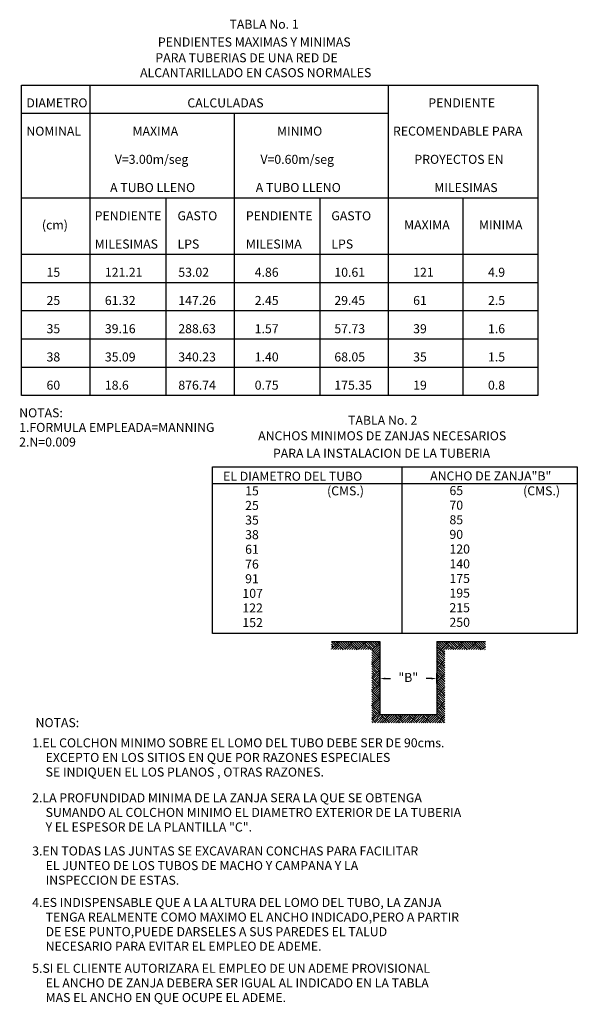
# Model space of a CAD drawing. Units: millimetres. Extents: x -533846 to 2587341, y 39762 to 2148294.
# Drawn here: x 2016107 to 2017034, y 505977 to 507614 of the extents above; entities that cross this region are included whole.
import ezdxf

# ---------------------------------------------------------------- set-up
doc = ezdxf.new("R2010")
doc.units = ezdxf.units.MM
doc.header["$LTSCALE"] = 7.5
doc.header["$MEASUREMENT"] = 0
for name, color, linetype in [('0TERRENO', 5, 'Continuous'), ('DIM', 11, 'Continuous'), ('HATCH', 8, 'Continuous'), ('T0LEVANT-LIN', 7, 'Continuous'), ('T0TXT', 2, 'Continuous'), ('TX2', 6, 'Continuous'), ('TXT', 3, 'Continuous')]:
    doc.layers.add(name, color=color, linetype=linetype)
doc.styles.add('ROM-25', font='ROMANS.shx', dxfattribs={"width": 1.1})
doc.styles.add('ROMANS', font='dim.shx', dxfattribs={"width": 0.8, "height": 0.175})

msp = doc.modelspace()

# ---------------------------------------------------------------- hatches: boundary and pattern name
at = {"layer": 'HATCH'}
h = msp.add_hatch(dxfattribs=at)
h.set_pattern_fill('AR-PARQ1', color=256, scale=1.35, angle=45, style=0)
h.set_pattern_definition([(135, (1981800.318, 475843.103), (-22.9102597, 2e-14), [16.2, -16.2]), (135, (1981802.227, 475845.012), (-22.9102597, 2e-14), [16.2, -16.2]), (135, (1981804.137, 475846.921), (-22.9102597, 2e-14), [16.2, -16.2]), (135, (1981806.046, 475848.83), (-22.9102597, 2e-14), [16.2, -16.2]), (135, (1981807.955, 475850.74), (-22.9102597, 2e-14), [16.2, -16.2]), (135, (1981809.864, 475852.649), (-22.9102597, 2e-14), [16.2, -16.2]), (135, (1981811.773, 475854.558), (-22.9102597, 2e-14), [16.2, -16.2]), (45, (1981788.863, 475854.558), (22.9102597, -2e-14), [16.2, -16.2]), (45, (1981786.954, 475856.467), (22.9102597, -2e-14), [16.2, -16.2]), (45, (1981785.045, 475858.377), (22.9102597, -2e-14), [16.2, -16.2]), (45, (1981783.136, 475860.286), (22.9102597, -2e-14), [16.2, -16.2]), (45, (1981781.226, 475862.195), (22.9102597, -2e-14), [16.2, -16.2]), (45, (1981779.317, 475864.104), (22.9102597, -2e-14), [16.2, -16.2]), (45, (1981777.408, 475866.013), (22.9102597, -2e-14), [16.2, -16.2])])
h.paths.add_polyline_path([(2016814.0606, 506566.7545), (2016881.5606, 506566.7545), (2016881.5606, 506580.2545), (2016800.5606, 506580.2545), (2016800.5606, 506458.7545), (2016706.0606, 506458.7545), (2016706.0606, 506580.2545), (2016625.4352, 506580.2545), (2016625.4352, 506566.7545), (2016692.5606, 506566.7545), (2016692.5606, 506445.2545), (2016814.0606, 506445.2545)])

# ---------------------------------------------------------------- linework, layer by layer
for p, q in [((2016743.129, 506593.7044), (2016743.129, 506870.4021)), ((2016427.6277, 506843.1585), (2017034.3997, 506843.1585))]:
    msp.add_line(p, q)
msp.add_lwpolyline([(2016427.6277, 506870.4021), (2017034.3997, 506870.4021), (2017034.3997, 506593.7044), (2016427.6277, 506593.7044)], close=True)
at = {"layer": '0TERRENO'}
for p, q in [((2016625.4352, 506580.2545), (2016706.0606, 506580.2545)), ((2016706.0606, 506580.2545), (2016706.0606, 506458.7545)), ((2016800.5606, 506580.2545), (2016881.5606, 506580.2545)), ((2016800.5606, 506580.2545), (2016800.5606, 506458.7545)), ((2016706.0606, 506458.7545), (2016800.5606, 506458.7545))]:
    msp.add_line(p, q, dxfattribs=at)
at = {"layer": 'DIM', "ltscale": 0.5}
for p, q in [((2016706.0606, 506510.4588), (2016706.0606, 506527.6748)), ((2016800.5606, 506510.4588), (2016800.5606, 506527.6748)), ((2016715.0606, 506518.6748), (2016723.6678, 506518.6748)), ((2016791.5606, 506518.6748), (2016782.9535, 506518.6748))]:
    msp.add_line(p, q, dxfattribs=at)
for points in [[(2016715.0606, 506520.1748), (2016715.0606, 506517.1748), (2016706.0606, 506518.6748)], [(2016791.5606, 506520.1748), (2016791.5606, 506517.1748), (2016800.5606, 506518.6748)]]:
    msp.add_solid(points, dxfattribs=at)
at = {"layer": 'T0LEVANT-LIN'}
for p, q in [((2016110.0759, 507505.1286), (2016968.6297, 507505.1286)), ((2016110.0759, 506988.9488), (2016110.0759, 507505.1286)), ((2016223.6799, 507505.1286), (2016223.6799, 506988.9488)), ((2016719.6894, 507505.1286), (2016719.6894, 506988.9488)), ((2016968.6297, 507505.1286), (2016968.6297, 506988.9488)), ((2016719.6894, 507458.2031), (2016110.0759, 507458.2031)), ((2016463.9074, 507458.2031), (2016463.9074, 506988.9488)), ((2016968.6297, 507317.4268), (2016110.0759, 507317.4268)), ((2016350.3035, 507317.4268), (2016350.3035, 506988.9488)), ((2016606.0854, 507317.4268), (2016606.0854, 506988.9488)), ((2016844.1595, 507317.4268), (2016844.1595, 506988.9488)), ((2016968.6297, 507223.576), (2016110.0759, 507223.576)), ((2016968.6297, 507176.6505), (2016110.0759, 507176.6505)), ((2016968.6297, 507176.6505), (2016110.0759, 507176.6505)), ((2016968.6297, 507129.7251), (2016110.0759, 507129.7251)), ((2016968.6297, 507082.7997), (2016110.0759, 507082.7997)), ((2016968.6297, 507035.8742), (2016110.0759, 507035.8742)), ((2016968.6297, 506988.9488), (2016110.0759, 506988.9488))]:
    msp.add_line(p, q, dxfattribs=at)

# ---------------------------------------------------------------- texts
at = {"layer": 'DIM', "color": 3, "ltscale": 0.5, "insert": (2016753.3106, 506518.6748), "char_height": 15, "attachment_point": 5, "style": 'ROM-25'}
msp.add_mtext('"B"', dxfattribs=at)
at = {"layer": 'T0TXT', "style": 'ROMANS'}
for s, p in [('DIAMETRO', (2016118.2706, 507468.1394)), ('CALCULADAS', (2016385.9935, 507468.1394)), ('PENDIENTE ', (2016786.7035, 507468.1394)), ('NOMINAL', (2016118.2706, 507421.2139)), ('MAXIMA', (2016294.8363, 507421.2139)), ('MINIMO', (2016535.0638, 507421.2139)), ('RECOMENDABLE PARA', (2016727.884, 507421.2139)), ('V=3.00m/seg', (2016265.323, 507374.2885)), ('V=0.60m/seg', (2016507.5181, 507374.2885)), ('PROYECTOS EN ', (2016763.5071, 507374.2885)), ('A TUBO LLENO', (2016257.4528, 507327.3631)), ('A TUBO LLENO', (2016499.6478, 507327.3631)), ('MILESIMAS', (2016796.6448, 507327.3631)), ('PENDIENTE ', (2016231.8745, 507280.4376)), ('GASTO ', (2016369.6033, 507280.4376)), ('PENDIENTE', (2016483.2073, 507280.4376)), ('GASTO', (2016625.3853, 507280.4376)), ('(cm)', (2016144.1426, 507265.1848)), ('MAXIMA', (2016746.4, 507265.1848)), ('MINIMA', (2016870.8702, 507265.1848)), ('MILESIMAS', (2016231.8745, 507233.5122)), ('LPS', (2016369.6033, 507233.5122)), ('MILESIMA', (2016483.2073, 507233.5122)), ('LPS', (2016625.3853, 507233.5122)), ('15', (2016151.8084, 507186.5868)), ('121.21', (2016248.7906, 507186.5868)), ('53.02', (2016370.9406, 507186.5868)), ('4.86', (2016497.9741, 507186.5868)), ('10.61', (2016630.3851, 507186.5868)), ('121', (2016761.4218, 507186.5868)), ('4.9', (2016885.892, 507186.5868)), ('25', (2016151.8084, 507139.6613)), ('61.32', (2016248.7906, 507139.6613)), ('147.26', (2016370.9406, 507139.6613)), ('2.45', (2016497.9741, 507139.6613)), ('29.45', (2016630.3851, 507139.6613)), ('61', (2016761.4218, 507139.6613)), ('2.5', (2016885.892, 507139.6613)), ('35', (2016151.8084, 507092.7359)), ('39.16', (2016248.7906, 507092.7359)), ('288.63', (2016370.9406, 507092.7359)), ('1.57', (2016497.9741, 507092.7359)), ('57.73', (2016630.3851, 507092.7359)), ('39', (2016761.4218, 507092.7359)), ('1.6', (2016885.892, 507092.7359)), ('38', (2016151.8084, 507045.8105)), ('35.09', (2016248.7906, 507045.8105)), ('340.23', (2016370.9406, 507045.8105)), ('1.40', (2016497.9741, 507045.8105)), ('68.05', (2016630.3851, 507045.8105)), ('35', (2016761.4218, 507045.8105)), ('1.5', (2016885.892, 507045.8105)), ('60', (2016151.8084, 506998.885)), ('18.6', (2016248.7906, 506998.885)), ('876.74', (2016370.9406, 506998.885)), ('0.75', (2016497.9741, 506998.885)), ('175.35', (2016630.3851, 506998.885)), ('19', (2016761.4218, 506998.885)), ('0.8', (2016885.892, 506998.885)), ('NOTAS:', (2016106.3467, 506952.931)), ('1.FORMULA EMPLEADA=MANNING', (2016106.3467, 506928.6453)), ('2.N=0.009', (2016106.3467, 506904.3596))]:
    msp.add_text(s, height=15, rotation=360, dxfattribs=at).set_placement(p)
at = {"layer": 'TX2', "style": 'ROMANS'}
for s, p in [('TABLA No. 1', (2016455.9825, 507598.9252)), ('TABLA No. 2', (2016653.2267, 506940.5182))]:
    msp.add_text(s, height=15, rotation=360, dxfattribs=at).set_placement(p)
at = {"layer": 'TXT', "style": 'ROMANS'}
for s, p in [('PENDIENTES MAXIMAS Y MINIMAS', (2016337.0018, 507569.3339)), ('PARA TUBERIAS DE UNA RED DE ', (2016332.7711, 507543.1826)), ('ALCANTARILLADO EN CASOS NORMALES', (2016307.3863, 507518.3389)), ('ANCHOS MINIMOS DE ZANJAS NECESARIOS ', (2016503.6428, 506914.7665)), ('PARA LA INSTALACION DE LA TUBERIA', (2016528.2629, 506885.7095)), ('EL DIAMETRO DEL TUBO', (2016445.3881, 506847.5163)), ('ANCHO DE ZANJA"B"', (2016789.7092, 506847.9675)), ('        15', (2016445.3881, 506823.2306)), ('(CMS.)', (2016618.2546, 506823.2306)), ('       65', (2016789.7092, 506823.6817)), ('(CMS.)', (2016944.2495, 506823.2306)), ('        25', (2016445.3881, 506798.9449)), ('       70', (2016789.7092, 506799.396)), ('        35', (2016445.3881, 506774.6592)), ('       85', (2016789.7092, 506775.1103)), ('        38', (2016445.3881, 506750.3735)), ('       90', (2016789.7092, 506750.8246)), ('        61', (2016445.3881, 506726.0878)), ('       120', (2016789.7092, 506726.5389)), ('        76', (2016445.3881, 506701.3979)), ('       140', (2016789.7092, 506701.849)), ('        91', (2016445.3881, 506677.1121)), ('       175', (2016789.7092, 506677.5633)), ('       107', (2016445.3881, 506652.8264)), ('       195', (2016789.7092, 506653.2776)), ('       122', (2016445.3881, 506628.5407)), ('       215', (2016789.7092, 506628.9918)), ('       250', (2016789.7092, 506604.7061)), ('       152', (2016445.3881, 506604.255)), ('NOTAS:', (2016133.549, 506437.8665)), ('1.EL COLCHON MINIMO SOBRE EL LOMO DEL TUBO DEBE SER DE 90cms.', (2016127.9544, 506404.3487)), ('EXCEPTO EN LOS SITIOS EN QUE POR RAZONES ESPECIALES', (2016150.2723, 506380.063)), ('SE INDIQUEN EL LOS PLANOS , OTRAS RAZONES.', (2016150.2723, 506355.7773)), ('2.LA PROFUNDIDAD MINIMA DE LA ZANJA SERA LA QUE SE OBTENGA', (2016127.9544, 506313.0022)), ('SUMANDO AL COLCHON MINIMO EL DIAMETRO EXTERIOR DE LA TUBERIA', (2016150.2723, 506288.7165)), ('Y EL ESPESOR DE LA PLANTILLA "C".', (2016150.2723, 506264.4308)), ('3.EN TODAS LAS JUNTAS SE EXCAVARAN CONCHAS PARA FACILITAR', (2016127.9544, 506224.5571)), ('EL JUNTEO DE LOS TUBOS DE MACHO Y CAMPANA Y LA', (2016150.2723, 506200.2714)), ('INSPECCION DE ESTAS.', (2016150.2723, 506175.9857)), ('4.ES INDISPENSABLE QUE A LA ALTURA DEL LOMO DEL TUBO, LA ZANJA', (2016127.9544, 506139.0069)), ('TENGA REALMENTE COMO MAXIMO EL ANCHO INDICADO,PERO A PARTIR', (2016150.2723, 506114.7212)), ('DE ESE PUNTO,PUEDE DARSELES A SUS PAREDES EL TALUD ', (2016150.2723, 506090.4355)), ('NECESARIO PARA EVITAR EL EMPLEO DE ADEME.', (2016150.2723, 506066.1498)), ('5.SI EL CLIENTE AUTORIZARA EL EMPLEO DE UN ADEME PROVISIONAL', (2016127.9544, 506029.5229)), ('EL ANCHO DE ZANJA DEBERA SER IGUAL AL INDICADO EN LA TABLA', (2016150.2723, 506005.2372)), ('MAS EL ANCHO EN QUE OCUPE EL ADEME.', (2016150.2723, 505980.9515))]:
    msp.add_text(s, height=15, rotation=360, dxfattribs=at).set_placement(p)

doc.saveas('drawing.dxf')
